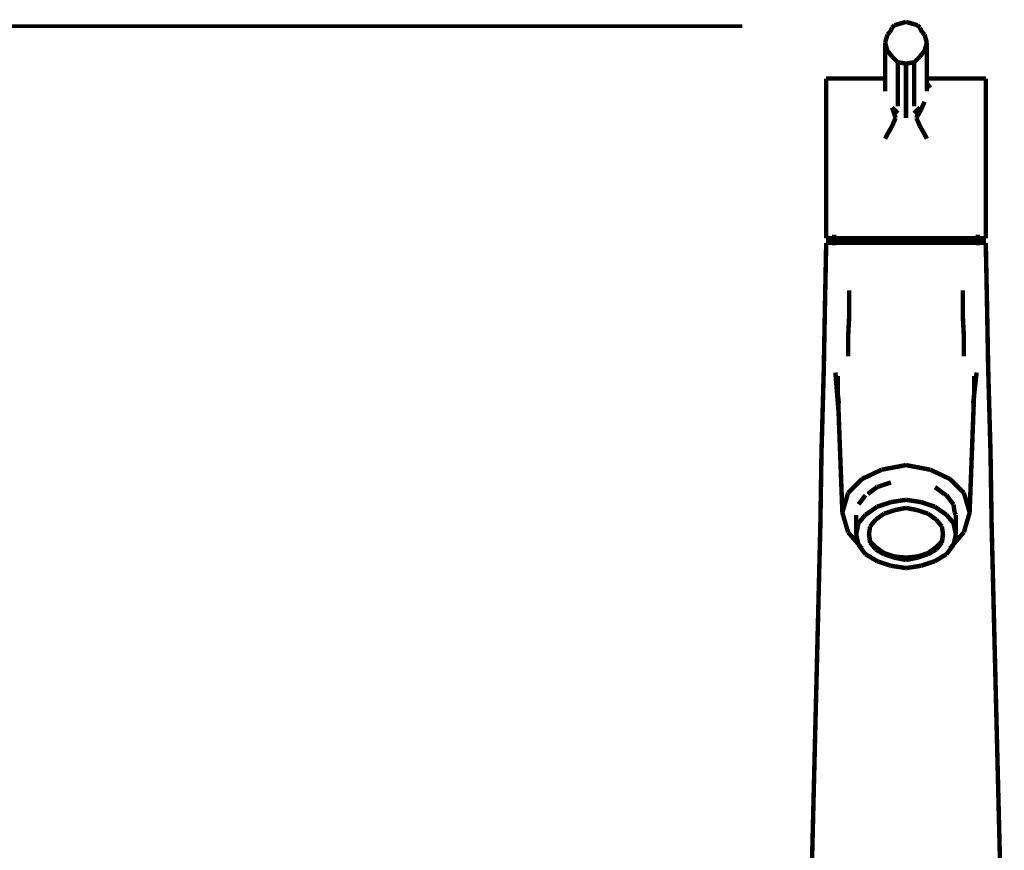
# Model space of a CAD drawing. Extents: x 74 to 486, y -279 to -11.
# Drawn here: x 344 to 367, y -148 to -128 of the extents above; entities that cross this region are included whole.
import ezdxf

# ---------------------------------------------------------------- set-up
doc = ezdxf.new("R2010")
doc.units = 0
doc.layers.add('LAYER_1', color=7, linetype='CONTINUOUS')
doc.layers.add('LAYER_38', color=7, linetype='CONTINUOUS')

# ---------------------------------------------------------------- blocks, each defined once
blk = doc.blocks.new('AIGNBL010200F0')
at = {"layer": 'LAYER_1', "const_width": 0.1058}
blk.add_lwpolyline([(364.3929, -140.1051), (364.6685, -140.05)], dxfattribs=at)
blk = doc.blocks.new('AIGNBL010200F1')
at = {"layer": 'LAYER_1', "const_width": 0.1058}
blk.add_lwpolyline([(364.6685, -140.05), (364.9441, -140.1051)], dxfattribs=at)
blk = doc.blocks.new('AIGNBL010200F2')
at = {"layer": 'LAYER_1', "const_width": 0.1058}
blk.add_lwpolyline([(364.9441, -140.1051), (365.1922, -140.1878)], dxfattribs=at)
blk = doc.blocks.new('AIGNBL010200F3')
at = {"layer": 'LAYER_1', "const_width": 0.1058}
blk.add_lwpolyline([(365.1922, -140.1878), (365.3851, -140.3256)], dxfattribs=at)
blk = doc.blocks.new('AIGNBL010200F4')
at = {"layer": 'LAYER_1', "const_width": 0.1058}
blk.add_lwpolyline([(365.3851, -140.3256), (365.5229, -140.491)], dxfattribs=at)
blk = doc.blocks.new('AIGNBL010200F5')
at = {"layer": 'LAYER_1', "const_width": 0.1058}
blk.add_lwpolyline([(365.5229, -140.491), (365.5505, -140.6839)], dxfattribs=at)
blk = doc.blocks.new('AIGNBL010200F6')
at = {"layer": 'LAYER_1', "const_width": 0.1058}
blk.add_lwpolyline([(365.5505, -140.6839), (365.5229, -140.8768)], dxfattribs=at)
blk = doc.blocks.new('AIGNBL010200F7')
at = {"layer": 'LAYER_1', "const_width": 0.1058}
blk.add_lwpolyline([(365.5229, -140.8768), (365.3851, -141.0422)], dxfattribs=at)
blk = doc.blocks.new('AIGNBL010200F8')
at = {"layer": 'LAYER_1', "const_width": 0.1058}
blk.add_lwpolyline([(365.3851, -141.0422), (365.1922, -141.1525)], dxfattribs=at)
blk = doc.blocks.new('AIGNBL010200F9')
at = {"layer": 'LAYER_1', "const_width": 0.1058}
blk.add_lwpolyline([(365.1922, -141.1525), (364.9441, -141.2351)], dxfattribs=at)
blk = doc.blocks.new('AIGNBL010200FA')
at = {"layer": 'LAYER_1', "const_width": 0.1058}
blk.add_lwpolyline([(364.9441, -141.2351), (364.6685, -141.2903)], dxfattribs=at)
blk = doc.blocks.new('AIGNBL010200FB')
at = {"layer": 'LAYER_1', "const_width": 0.1058}
blk.add_lwpolyline([(364.6685, -141.2903), (364.3929, -141.2351)], dxfattribs=at)
blk = doc.blocks.new('AIGNBL010200FC')
at = {"layer": 'LAYER_1', "const_width": 0.1058}
blk.add_lwpolyline([(364.3929, -141.2351), (364.1449, -141.1525)], dxfattribs=at)
blk = doc.blocks.new('AIGNBL010200FD')
at = {"layer": 'LAYER_1', "const_width": 0.1058}
blk.add_lwpolyline([(364.1449, -141.1525), (363.9519, -141.0422)], dxfattribs=at)
blk = doc.blocks.new('AIGNBL010200FE')
at = {"layer": 'LAYER_1', "const_width": 0.1058}
blk.add_lwpolyline([(363.9519, -141.0422), (363.8141, -140.8768)], dxfattribs=at)
blk = doc.blocks.new('AIGNBL010200FF')
at = {"layer": 'LAYER_1', "const_width": 0.1058}
blk.add_lwpolyline([(363.8141, -140.8768), (363.7866, -140.6839)], dxfattribs=at)
blk = doc.blocks.new('AIGNBL01020100')
at = {"layer": 'LAYER_1', "const_width": 0.1058}
blk.add_lwpolyline([(363.7866, -140.6839), (363.8141, -140.491)], dxfattribs=at)
blk = doc.blocks.new('AIGNBL01020101')
at = {"layer": 'LAYER_1', "const_width": 0.1058}
blk.add_lwpolyline([(363.8141, -140.491), (363.9519, -140.3256)], dxfattribs=at)
blk = doc.blocks.new('AIGNBL01020102')
at = {"layer": 'LAYER_1', "const_width": 0.1058}
blk.add_lwpolyline([(363.9519, -140.3256), (364.1449, -140.1878)], dxfattribs=at)
blk = doc.blocks.new('AIGNBL01020103')
at = {"layer": 'LAYER_1', "const_width": 0.1058}
blk.add_lwpolyline([(364.1449, -140.1878), (364.3929, -140.1051)], dxfattribs=at)
blk = doc.blocks.new('AIGNBL01020104')
at = {"layer": 'LAYER_1', "const_width": 0.1058}
blk.add_lwpolyline([(363.4834, -140.2154), (363.4834, -140.6012)], dxfattribs=at)
blk = doc.blocks.new('AIGNBL01020105')
at = {"layer": 'LAYER_1', "const_width": 0.1058}
blk.add_lwpolyline([(365.8536, -140.6012), (365.8536, -140.2154)], dxfattribs=at)
blk = doc.blocks.new('AIGNBL01020106')
at = {"layer": 'LAYER_1', "const_width": 0.1058}
blk.add_lwpolyline([(364.6685, -139.8571), (364.3102, -139.9122)], dxfattribs=at)
blk = doc.blocks.new('AIGNBL01020107')
at = {"layer": 'LAYER_1', "const_width": 0.1058}
blk.add_lwpolyline([(365.0268, -139.9122), (364.6685, -139.8571)], dxfattribs=at)
blk = doc.blocks.new('AIGNBL01020108')
at = {"layer": 'LAYER_1', "const_width": 0.1058}
blk.add_lwpolyline([(365.3575, -140.0225), (365.0268, -139.9122)], dxfattribs=at)
blk = doc.blocks.new('AIGNBL01020109')
at = {"layer": 'LAYER_1', "const_width": 0.1058}
blk.add_lwpolyline([(365.6332, -140.2154), (365.3575, -140.0225)], dxfattribs=at)
blk = doc.blocks.new('AIGNBL0102010A')
at = {"layer": 'LAYER_1', "const_width": 0.1058}
blk.add_lwpolyline([(365.7985, -140.4083), (365.6332, -140.2154)], dxfattribs=at)
blk = doc.blocks.new('AIGNBL0102010B')
at = {"layer": 'LAYER_1', "const_width": 0.1058}
blk.add_lwpolyline([(365.8536, -140.6839), (365.8536, -140.6012)], dxfattribs=at)
blk = doc.blocks.new('AIGNBL0102010C')
at = {"layer": 'LAYER_1', "const_width": 0.1058}
blk.add_lwpolyline([(365.8536, -140.6839), (365.7985, -140.4083)], dxfattribs=at)
blk = doc.blocks.new('AIGNBL0102010D')
at = {"layer": 'LAYER_1', "const_width": 0.1058}
blk.add_lwpolyline([(365.7985, -140.932), (365.8536, -140.6839)], dxfattribs=at)
blk = doc.blocks.new('AIGNBL0102010E')
at = {"layer": 'LAYER_1', "const_width": 0.1058}
blk.add_lwpolyline([(365.6332, -141.1525), (365.7985, -140.932)], dxfattribs=at)
blk = doc.blocks.new('AIGNBL0102010F')
at = {"layer": 'LAYER_1', "const_width": 0.1058}
blk.add_lwpolyline([(365.3575, -141.3178), (365.6332, -141.1525)], dxfattribs=at)
blk = doc.blocks.new('AIGNBL01020110')
at = {"layer": 'LAYER_1', "const_width": 0.1058}
blk.add_lwpolyline([(365.0268, -141.4281), (365.3575, -141.3178)], dxfattribs=at)
blk = doc.blocks.new('AIGNBL01020111')
at = {"layer": 'LAYER_1', "const_width": 0.1058}
blk.add_lwpolyline([(364.6685, -141.4832), (365.0268, -141.4281)], dxfattribs=at)
blk = doc.blocks.new('AIGNBL01020112')
at = {"layer": 'LAYER_1', "const_width": 0.1058}
blk.add_lwpolyline([(364.3102, -141.4281), (364.6685, -141.4832)], dxfattribs=at)
blk = doc.blocks.new('AIGNBL01020113')
at = {"layer": 'LAYER_1', "const_width": 0.1058}
blk.add_lwpolyline([(363.9795, -141.3178), (364.3102, -141.4281)], dxfattribs=at)
blk = doc.blocks.new('AIGNBL01020114')
at = {"layer": 'LAYER_1', "const_width": 0.1058}
blk.add_lwpolyline([(363.7039, -141.1525), (363.9795, -141.3178)], dxfattribs=at)
blk = doc.blocks.new('AIGNBL01020115')
at = {"layer": 'LAYER_1', "const_width": 0.1058}
blk.add_lwpolyline([(363.5385, -140.932), (363.7039, -141.1525)], dxfattribs=at)
blk = doc.blocks.new('AIGNBL01020116')
at = {"layer": 'LAYER_1', "const_width": 0.1058}
blk.add_lwpolyline([(363.4834, -140.6839), (363.5385, -140.932)], dxfattribs=at)
blk = doc.blocks.new('AIGNBL01020117')
at = {"layer": 'LAYER_1', "const_width": 0.1058}
blk.add_lwpolyline([(363.4834, -140.6012), (363.4834, -140.6839)], dxfattribs=at)
blk = doc.blocks.new('AIGNBL01020118')
at = {"layer": 'LAYER_1', "const_width": 0.1058}
blk.add_lwpolyline([(363.5385, -140.4083), (363.4834, -140.6839)], dxfattribs=at)
blk = doc.blocks.new('AIGNBL01020119')
at = {"layer": 'LAYER_1', "const_width": 0.1058}
blk.add_lwpolyline([(363.7039, -140.2154), (363.5385, -140.4083)], dxfattribs=at)
blk = doc.blocks.new('AIGNBL0102011A')
at = {"layer": 'LAYER_1', "const_width": 0.1058}
blk.add_lwpolyline([(363.9795, -140.0225), (363.7039, -140.2154)], dxfattribs=at)
blk = doc.blocks.new('AIGNBL0102011B')
at = {"layer": 'LAYER_1', "const_width": 0.1058}
blk.add_lwpolyline([(364.3102, -139.9122), (363.9795, -140.0225)], dxfattribs=at)
blk = doc.blocks.new('AIGNBL0102011C')
at = {"layer": 'LAYER_1', "const_width": 0.1058}
blk.add_lwpolyline([(365.5229, -140.8493), (365.5505, -140.6564)], dxfattribs=at)
blk = doc.blocks.new('AIGNBL0102011D')
at = {"layer": 'LAYER_1', "const_width": 0.1058}
blk.add_lwpolyline([(365.3851, -140.9871), (365.5229, -140.8493)], dxfattribs=at)
blk = doc.blocks.new('AIGNBL0102011E')
at = {"layer": 'LAYER_1', "const_width": 0.1058}
blk.add_lwpolyline([(365.1922, -141.1249), (365.3851, -140.9871)], dxfattribs=at)
blk = doc.blocks.new('AIGNBL0102011F')
at = {"layer": 'LAYER_1', "const_width": 0.1058}
blk.add_lwpolyline([(364.9441, -141.2076), (365.1922, -141.1249)], dxfattribs=at)
blk = doc.blocks.new('AIGNBL01020120')
at = {"layer": 'LAYER_1', "const_width": 0.1058}
blk.add_lwpolyline([(364.6685, -141.2351), (364.9441, -141.2076)], dxfattribs=at)
blk = doc.blocks.new('AIGNBL01020121')
at = {"layer": 'LAYER_1', "const_width": 0.1058}
blk.add_lwpolyline([(364.3929, -141.2076), (364.6685, -141.2351)], dxfattribs=at)
blk = doc.blocks.new('AIGNBL01020122')
at = {"layer": 'LAYER_1', "const_width": 0.1058}
blk.add_lwpolyline([(364.1449, -141.1249), (364.3929, -141.2076)], dxfattribs=at)
blk = doc.blocks.new('AIGNBL01020123')
at = {"layer": 'LAYER_1', "const_width": 0.1058}
blk.add_lwpolyline([(363.9519, -140.9871), (364.1449, -141.1249)], dxfattribs=at)
blk = doc.blocks.new('AIGNBL01020124')
at = {"layer": 'LAYER_1', "const_width": 0.1058}
blk.add_lwpolyline([(363.8141, -140.8493), (363.9519, -140.9871)], dxfattribs=at)
blk = doc.blocks.new('AIGNBL01020125')
at = {"layer": 'LAYER_1', "const_width": 0.1058}
blk.add_lwpolyline([(363.7866, -140.6564), (363.8141, -140.8493)], dxfattribs=at)
blk = doc.blocks.new('AIGNBL01020126')
at = {"layer": 'LAYER_1', "const_width": 0.1058}
blk.add_lwpolyline([(366.708, -140.491), (366.6805, -138.7271)], dxfattribs=at)
blk = doc.blocks.new('AIGNBL01020127')
at = {"layer": 'LAYER_1', "const_width": 0.1058}
blk.add_lwpolyline([(362.6566, -138.7271), (362.629, -140.491)], dxfattribs=at)
blk = doc.blocks.new('AIGNBL01020128')
at = {"layer": 'LAYER_1', "const_width": 0.1058}
blk.add_lwpolyline([(366.2946, -136.9908), (366.2946, -136.9081)], dxfattribs=at)
blk = doc.blocks.new('AIGNBL01020137')
at = {"layer": 'LAYER_1', "const_width": 0.1058}
blk.add_lwpolyline([(366.4875, -133.7386), (366.3222, -133.7386)], dxfattribs=at)
blk = doc.blocks.new('AIGNBL01020138')
at = {"layer": 'LAYER_1', "const_width": 0.1058}
blk.add_lwpolyline([(366.019, -133.7386), (365.6056, -133.7386)], dxfattribs=at)
blk = doc.blocks.new('AIGNBL01020139')
at = {"layer": 'LAYER_1', "const_width": 0.1058}
blk.add_lwpolyline([(365.6056, -133.7386), (365.1646, -133.7386)], dxfattribs=at)
blk = doc.blocks.new('AIGNBL0102013A')
at = {"layer": 'LAYER_1', "const_width": 0.1058}
blk.add_lwpolyline([(366.5702, -133.8488), (366.5702, -133.7386)], dxfattribs=at)
blk = doc.blocks.new('AIGNBL0102013B')
at = {"layer": 'LAYER_1', "const_width": 0.1058}
blk.add_lwpolyline([(366.5702, -133.7386), (366.4875, -133.7386)], dxfattribs=at)
blk = doc.blocks.new('AIGNBL0102013C')
at = {"layer": 'LAYER_1', "const_width": 0.1058}
blk.add_lwpolyline([(366.3222, -133.7386), (366.019, -133.7386)], dxfattribs=at)
blk = doc.blocks.new('AIGNBL0102013D')
at = {"layer": 'LAYER_1', "const_width": 0.1058}
blk.add_lwpolyline([(365.1646, -133.7386), (364.6685, -133.7386)], dxfattribs=at)
blk = doc.blocks.new('AIGNBL0102013E')
at = {"layer": 'LAYER_1', "const_width": 0.1058}
blk.add_lwpolyline([(363.0149, -133.7386), (362.8495, -133.7386)], dxfattribs=at)
blk = doc.blocks.new('AIGNBL0102013F')
at = {"layer": 'LAYER_1', "const_width": 0.1058}
blk.add_lwpolyline([(363.7315, -133.7386), (363.318, -133.7386)], dxfattribs=at)
blk = doc.blocks.new('AIGNBL01020140')
at = {"layer": 'LAYER_1', "const_width": 0.1058}
blk.add_lwpolyline([(364.1724, -133.7386), (363.7315, -133.7386)], dxfattribs=at)
blk = doc.blocks.new('AIGNBL01020141')
at = {"layer": 'LAYER_1', "const_width": 0.1058}
blk.add_lwpolyline([(362.7668, -133.7386), (362.7668, -133.8488)], dxfattribs=at)
blk = doc.blocks.new('AIGNBL01020142')
at = {"layer": 'LAYER_1', "const_width": 0.1058}
blk.add_lwpolyline([(362.8495, -133.7386), (362.7668, -133.7386)], dxfattribs=at)
blk = doc.blocks.new('AIGNBL01020143')
at = {"layer": 'LAYER_1', "const_width": 0.1058}
blk.add_lwpolyline([(363.318, -133.7386), (363.0149, -133.7386)], dxfattribs=at)
blk = doc.blocks.new('AIGNBL01020144')
at = {"layer": 'LAYER_1', "const_width": 0.1058}
blk.add_lwpolyline([(364.6685, -133.7386), (364.1724, -133.7386)], dxfattribs=at)
blk = doc.blocks.new('AIGNBL01020145')
at = {"layer": 'LAYER_1', "const_width": 0.1058}
blk.add_lwpolyline([(365.7158, -141.0146), (366.0466, -140.6288)], dxfattribs=at)
blk = doc.blocks.new('AIGNBL01020146')
at = {"layer": 'LAYER_1', "const_width": 0.1058}
blk.add_lwpolyline([(366.0466, -140.6288), (366.1844, -140.1603)], dxfattribs=at)
blk = doc.blocks.new('AIGNBL01020147')
at = {"layer": 'LAYER_1', "const_width": 0.1058}
blk.add_lwpolyline([(366.1844, -140.1603), (366.1844, -140.1327)], dxfattribs=at)
blk = doc.blocks.new('AIGNBL01020148')
at = {"layer": 'LAYER_1', "const_width": 0.1058}
blk.add_lwpolyline([(366.1844, -140.1603), (366.0466, -139.6917)], dxfattribs=at)
blk = doc.blocks.new('AIGNBL01020149')
at = {"layer": 'LAYER_1', "const_width": 0.1058}
blk.add_lwpolyline([(364.6685, -139.0303), (365.2473, -139.1405)], dxfattribs=at)
blk = doc.blocks.new('AIGNBL0102014A')
at = {"layer": 'LAYER_1', "const_width": 0.1058}
blk.add_lwpolyline([(365.2473, -139.1405), (365.7158, -139.361)], dxfattribs=at)
blk = doc.blocks.new('AIGNBL0102014B')
at = {"layer": 'LAYER_1', "const_width": 0.1058}
blk.add_lwpolyline([(365.7158, -139.361), (366.0466, -139.6917)], dxfattribs=at)
blk = doc.blocks.new('AIGNBL0102014C')
at = {"layer": 'LAYER_1', "const_width": 0.1058}
blk.add_lwpolyline([(363.2905, -140.6288), (363.6212, -141.0146)], dxfattribs=at)
blk = doc.blocks.new('AIGNBL0102014D')
at = {"layer": 'LAYER_1', "const_width": 0.1058}
blk.add_lwpolyline([(363.1527, -140.1603), (363.2905, -140.6288)], dxfattribs=at)
blk = doc.blocks.new('AIGNBL0102014E')
at = {"layer": 'LAYER_1', "const_width": 0.1058}
blk.add_lwpolyline([(363.1527, -140.1603), (363.2905, -139.6917)], dxfattribs=at)
blk = doc.blocks.new('AIGNBL0102014F')
at = {"layer": 'LAYER_1', "const_width": 0.1058}
blk.add_lwpolyline([(363.1527, -140.1327), (363.1527, -140.1603)], dxfattribs=at)
blk = doc.blocks.new('AIGNBL01020150')
at = {"layer": 'LAYER_1', "const_width": 0.1058}
blk.add_lwpolyline([(364.6685, -139.0303), (364.0897, -139.1405)], dxfattribs=at)
blk = doc.blocks.new('AIGNBL01020151')
at = {"layer": 'LAYER_1', "const_width": 0.1058}
blk.add_lwpolyline([(364.0897, -139.1405), (363.6212, -139.361)], dxfattribs=at)
blk = doc.blocks.new('AIGNBL01020152')
at = {"layer": 'LAYER_1', "const_width": 0.1058}
blk.add_lwpolyline([(363.6212, -139.361), (363.2905, -139.6917)], dxfattribs=at)
blk = doc.blocks.new('AIGNBL01020153')
at = {"layer": 'LAYER_1', "const_width": 0.1058}
blk.add_lwpolyline([(366.6805, -138.7271), (366.6253, -136.7427)], dxfattribs=at)
blk = doc.blocks.new('AIGNBL01020154')
at = {"layer": 'LAYER_1', "const_width": 0.1058}
blk.add_lwpolyline([(366.6253, -136.7427), (366.5978, -135.2269)], dxfattribs=at)
blk = doc.blocks.new('AIGNBL01020155')
at = {"layer": 'LAYER_1', "const_width": 0.1058}
blk.add_lwpolyline([(362.629, -140.491), (362.381, -150.4956)], dxfattribs=at)
blk = doc.blocks.new('AIGNBL01020156')
at = {"layer": 'LAYER_1', "const_width": 0.1058}
blk.add_lwpolyline([(366.9561, -150.4956), (366.708, -140.491)], dxfattribs=at)
blk = doc.blocks.new('AIGNBL01020157')
at = {"layer": 'LAYER_1', "const_width": 0.1058}
blk.add_lwpolyline([(366.019, -135.4474), (366.019, -134.8686)], dxfattribs=at)
blk = doc.blocks.new('AIGNBL01020158')
at = {"layer": 'LAYER_1', "const_width": 0.1058}
blk.add_lwpolyline([(366.0466, -135.971), (366.019, -135.4474)], dxfattribs=at)
blk = doc.blocks.new('AIGNBL01020159')
at = {"layer": 'LAYER_1', "const_width": 0.1058}
blk.add_lwpolyline([(363.0424, -137.2113), (363.1527, -140.1327)], dxfattribs=at)
blk = doc.blocks.new('AIGNBL0102015A')
at = {"layer": 'LAYER_1', "const_width": 0.1058}
blk.add_lwpolyline([(363.0424, -136.9908), (363.0424, -137.0735)], dxfattribs=at)
blk = doc.blocks.new('AIGNBL0102015B')
at = {"layer": 'LAYER_1', "const_width": 0.1058}
blk.add_lwpolyline([(363.2905, -136.2466), (363.2905, -135.971)], dxfattribs=at)
blk = doc.blocks.new('AIGNBL0102015C')
at = {"layer": 'LAYER_1', "const_width": 0.1058}
blk.add_lwpolyline([(366.2946, -137.2113), (366.2946, -137.0735)], dxfattribs=at)
blk = doc.blocks.new('AIGNBL0102015D')
at = {"layer": 'LAYER_1', "const_width": 0.1058}
blk.add_lwpolyline([(362.9873, -136.8254), (363.07, -137.5696)], dxfattribs=at)
blk = doc.blocks.new('AIGNBL0102015E')
at = {"layer": 'LAYER_1', "const_width": 0.1058}
blk.add_lwpolyline([(366.267, -137.5696), (366.3497, -136.8254)], dxfattribs=at)
blk = doc.blocks.new('AIGNBL0102015F')
at = {"layer": 'LAYER_1', "const_width": 0.1058}
blk.add_lwpolyline([(362.7117, -136.7427), (362.6566, -138.7271)], dxfattribs=at)
blk = doc.blocks.new('AIGNBL01020160')
at = {"layer": 'LAYER_1', "const_width": 0.1058}
blk.add_lwpolyline([(362.7393, -135.2269), (362.7117, -136.7427)], dxfattribs=at)
blk = doc.blocks.new('AIGNBL01020161')
at = {"layer": 'LAYER_1', "const_width": 0.1058}
blk.add_lwpolyline([(362.7668, -133.8488), (362.7393, -135.2269)], dxfattribs=at)
blk = doc.blocks.new('AIGNBL01020162')
at = {"layer": 'LAYER_1', "const_width": 0.1058}
blk.add_lwpolyline([(366.0466, -135.971), (366.0466, -136.2466)], dxfattribs=at)
blk = doc.blocks.new('AIGNBL01020163')
at = {"layer": 'LAYER_1', "const_width": 0.1058}
blk.add_lwpolyline([(366.2946, -137.0735), (366.2946, -136.9908)], dxfattribs=at)
blk = doc.blocks.new('AIGNBL01020164')
at = {"layer": 'LAYER_1', "const_width": 0.1058}
blk.add_lwpolyline([(363.318, -134.8686), (363.318, -135.4474)], dxfattribs=at)
blk = doc.blocks.new('AIGNBL01020165')
at = {"layer": 'LAYER_1', "const_width": 0.1058}
blk.add_lwpolyline([(363.07, -137.8452), (362.9873, -136.8254)], dxfattribs=at)
blk = doc.blocks.new('AIGNBL01020166')
at = {"layer": 'LAYER_1', "const_width": 0.1058}
blk.add_lwpolyline([(366.1844, -140.1327), (366.2946, -137.2113)], dxfattribs=at)
blk = doc.blocks.new('AIGNBL01020167')
at = {"layer": 'LAYER_1', "const_width": 0.1058}
blk.add_lwpolyline([(366.5978, -135.2269), (366.5702, -133.8488)], dxfattribs=at)
blk = doc.blocks.new('AIGNBL01020168')
at = {"layer": 'LAYER_1', "const_width": 0.1058}
blk.add_lwpolyline([(366.0466, -136.4396), (366.0466, -136.2466)], dxfattribs=at)
blk = doc.blocks.new('AIGNBL01020169')
at = {"layer": 'LAYER_1', "const_width": 0.1058}
blk.add_lwpolyline([(363.0424, -137.0735), (363.0424, -137.2113)], dxfattribs=at)
blk = doc.blocks.new('AIGNBL0102016A')
at = {"layer": 'LAYER_1', "const_width": 0.1058}
blk.add_lwpolyline([(363.2905, -136.4396), (363.2905, -136.2466)], dxfattribs=at)
blk = doc.blocks.new('AIGNBL0102016B')
at = {"layer": 'LAYER_1', "const_width": 0.1058}
blk.add_lwpolyline([(363.0424, -136.9081), (363.0424, -136.9908)], dxfattribs=at)
blk = doc.blocks.new('AIGNBL0102016C')
at = {"layer": 'LAYER_1', "const_width": 0.1058}
blk.add_lwpolyline([(363.2905, -135.971), (363.318, -135.4474)], dxfattribs=at)
blk = doc.blocks.new('AIGNBL0102016D')
at = {"layer": 'LAYER_1', "const_width": 0.1058}
blk.add_lwpolyline([(364.6685, -133.6284), (365.1646, -133.6284)], dxfattribs=at)
blk = doc.blocks.new('AIGNBL0102016E')
at = {"layer": 'LAYER_1', "const_width": 0.1058}
blk.add_lwpolyline([(365.1646, -133.6284), (365.6056, -133.6284)], dxfattribs=at)
blk = doc.blocks.new('AIGNBL0102016F')
at = {"layer": 'LAYER_1', "const_width": 0.1058}
blk.add_lwpolyline([(365.6056, -133.6284), (366.019, -133.6284)], dxfattribs=at)
blk = doc.blocks.new('AIGNBL01020170')
at = {"layer": 'LAYER_1', "const_width": 0.1058}
blk.add_lwpolyline([(366.5702, -133.6284), (366.5702, -133.5457)], dxfattribs=at)
blk = doc.blocks.new('AIGNBL01020171')
at = {"layer": 'LAYER_1', "const_width": 0.1058}
blk.add_lwpolyline([(366.4875, -133.6284), (366.5702, -133.6284)], dxfattribs=at)
blk = doc.blocks.new('AIGNBL01020172')
at = {"layer": 'LAYER_1', "const_width": 0.1058}
blk.add_lwpolyline([(366.2946, -133.6284), (366.4875, -133.6284)], dxfattribs=at)
blk = doc.blocks.new('AIGNBL01020173')
at = {"layer": 'LAYER_1', "const_width": 0.1058}
blk.add_lwpolyline([(366.019, -133.6284), (366.2946, -133.6284)], dxfattribs=at)
blk = doc.blocks.new('AIGNBL01020174')
at = {"layer": 'LAYER_1', "const_width": 0.1058}
blk.add_lwpolyline([(364.1724, -133.6284), (364.6685, -133.6284)], dxfattribs=at)
blk = doc.blocks.new('AIGNBL01020175')
at = {"layer": 'LAYER_1', "const_width": 0.1058}
blk.add_lwpolyline([(363.7315, -133.6284), (364.1724, -133.6284)], dxfattribs=at)
blk = doc.blocks.new('AIGNBL01020176')
at = {"layer": 'LAYER_1', "const_width": 0.1058}
blk.add_lwpolyline([(363.318, -133.6284), (363.7315, -133.6284)], dxfattribs=at)
blk = doc.blocks.new('AIGNBL01020177')
at = {"layer": 'LAYER_1', "const_width": 0.1058}
blk.add_lwpolyline([(362.7668, -133.6284), (362.8495, -133.6284)], dxfattribs=at)
blk = doc.blocks.new('AIGNBL01020178')
at = {"layer": 'LAYER_1', "const_width": 0.1058}
blk.add_lwpolyline([(362.7668, -133.5457), (362.7668, -133.6284)], dxfattribs=at)
blk = doc.blocks.new('AIGNBL01020179')
at = {"layer": 'LAYER_1', "const_width": 0.1058}
blk.add_lwpolyline([(362.8495, -133.6284), (363.0424, -133.6284)], dxfattribs=at)
blk = doc.blocks.new('AIGNBL0102017A')
at = {"layer": 'LAYER_1', "const_width": 0.1058}
blk.add_lwpolyline([(363.0424, -133.6284), (363.318, -133.6284)], dxfattribs=at)
blk = doc.blocks.new('AIGNBL0102017B')
at = {"layer": 'LAYER_1', "const_width": 0.1058}
blk.add_lwpolyline([(366.3773, -133.7937), (366.3773, -133.5457)], dxfattribs=at)
blk = doc.blocks.new('AIGNBL0102017C')
at = {"layer": 'LAYER_1', "const_width": 0.1058}
blk.add_lwpolyline([(362.9598, -133.5457), (362.9598, -133.7937)], dxfattribs=at)
blk = doc.blocks.new('AIGNBL0102017D')
at = {"layer": 'LAYER_1', "const_width": 0.1058}
blk.add_lwpolyline([(364.1724, -128.9982), (364.1724, -129.9352)], dxfattribs=at)
blk = doc.blocks.new('AIGNBL0102017E')
at = {"layer": 'LAYER_1', "const_width": 0.1058}
blk.add_lwpolyline([(364.4756, -129.4391), (364.4756, -130.4038)], dxfattribs=at)
blk = doc.blocks.new('AIGNBL0102017F')
at = {"layer": 'LAYER_1', "const_width": 0.1058}
blk.add_lwpolyline([(365.1646, -129.9352), (365.1646, -128.9982)], dxfattribs=at)
blk = doc.blocks.new('AIGNBL01020180')
at = {"layer": 'LAYER_1', "const_width": 0.1058}
blk.add_lwpolyline([(364.6685, -129.4942), (364.6685, -130.4589)], dxfattribs=at)
blk = doc.blocks.new('AIGNBL01020181')
at = {"layer": 'LAYER_1', "const_width": 0.1058}
blk.add_lwpolyline([(364.8615, -130.4038), (364.8615, -129.4391)], dxfattribs=at)
blk = doc.blocks.new('AIGNBL01020182')
at = {"layer": 'LAYER_1', "const_width": 0.1058}
blk.add_lwpolyline([(365.1095, -128.7777), (365.0544, -128.7225)], dxfattribs=at)
blk = doc.blocks.new('AIGNBL01020183')
at = {"layer": 'LAYER_1', "const_width": 0.1058}
blk.add_lwpolyline([(364.9441, -128.5572), (364.8615, -128.5296)], dxfattribs=at)
blk = doc.blocks.new('AIGNBL01020184')
at = {"layer": 'LAYER_1', "const_width": 0.1058}
blk.add_lwpolyline([(364.4756, -128.5296), (364.3929, -128.5572)], dxfattribs=at)
blk = doc.blocks.new('AIGNBL01020185')
at = {"layer": 'LAYER_1', "const_width": 0.1058}
blk.add_lwpolyline([(364.2827, -128.7225), (364.2276, -128.7777)], dxfattribs=at)
blk = doc.blocks.new('AIGNBL01020186')
at = {"layer": 'LAYER_1', "const_width": 0.1058}
blk.add_lwpolyline([(364.9993, -128.6123), (364.9441, -128.5572)], dxfattribs=at)
blk = doc.blocks.new('AIGNBL01020187')
at = {"layer": 'LAYER_1', "const_width": 0.1058}
blk.add_lwpolyline([(365.0544, -128.7225), (364.9993, -128.6123)], dxfattribs=at)
blk = doc.blocks.new('AIGNBL01020188')
at = {"layer": 'LAYER_1', "const_width": 0.1058}
blk.add_lwpolyline([(364.3929, -128.5572), (364.3378, -128.6123)], dxfattribs=at)
blk = doc.blocks.new('AIGNBL01020189')
at = {"layer": 'LAYER_1', "const_width": 0.1058}
blk.add_lwpolyline([(364.3378, -128.6123), (364.2827, -128.7225)], dxfattribs=at)
blk = doc.blocks.new('AIGNBL0102018A')
at = {"layer": 'LAYER_1', "const_width": 0.1058}
blk.add_lwpolyline([(365.1646, -128.9706), (365.1095, -128.7777)], dxfattribs=at)
blk = doc.blocks.new('AIGNBL0102018B')
at = {"layer": 'LAYER_1', "const_width": 0.1058}
blk.add_lwpolyline([(364.8615, -128.5296), (364.6685, -128.4745)], dxfattribs=at)
blk = doc.blocks.new('AIGNBL0102018C')
at = {"layer": 'LAYER_1', "const_width": 0.1058}
blk.add_lwpolyline([(364.2276, -128.7777), (364.1724, -128.9706)], dxfattribs=at)
blk = doc.blocks.new('AIGNBL0102018D')
at = {"layer": 'LAYER_1', "const_width": 0.1058}
blk.add_lwpolyline([(364.6685, -128.4745), (364.4756, -128.5296)], dxfattribs=at)
blk = doc.blocks.new('AIGNBL0102018E')
at = {"layer": 'LAYER_1', "const_width": 0.1058}
blk.add_lwpolyline([(362.7668, -131.5062), (362.7668, -133.5457)], dxfattribs=at)
blk = doc.blocks.new('AIGNBL0102018F')
at = {"layer": 'LAYER_1', "const_width": 0.1058}
blk.add_lwpolyline([(362.7668, -129.9077), (362.7668, -130.1281)], dxfattribs=at)
blk = doc.blocks.new('AIGNBL01020190')
at = {"layer": 'LAYER_1', "const_width": 0.1058}
blk.add_lwpolyline([(365.1095, -130.3762), (365.0268, -130.5691)], dxfattribs=at)
blk = doc.blocks.new('AIGNBL01020191')
at = {"layer": 'LAYER_1', "const_width": 0.1058}
blk.add_lwpolyline([(366.019, -129.825), (365.6056, -129.825)], dxfattribs=at)
blk = doc.blocks.new('AIGNBL01020192')
at = {"layer": 'LAYER_1', "const_width": 0.1058}
blk.add_lwpolyline([(366.4875, -129.825), (366.2946, -129.825)], dxfattribs=at)
blk = doc.blocks.new('AIGNBL01020193')
at = {"layer": 'LAYER_1', "const_width": 0.1058}
blk.add_lwpolyline([(366.2946, -129.825), (366.019, -129.825)], dxfattribs=at)
blk = doc.blocks.new('AIGNBL01020194')
at = {"layer": 'LAYER_1', "const_width": 0.1058}
blk.add_lwpolyline([(366.5702, -129.825), (366.4875, -129.825)], dxfattribs=at)
blk = doc.blocks.new('AIGNBL01020195')
at = {"layer": 'LAYER_1', "const_width": 0.1058}
blk.add_lwpolyline([(366.5702, -129.9077), (366.5702, -129.825)], dxfattribs=at)
blk = doc.blocks.new('AIGNBL01020196')
at = {"layer": 'LAYER_1', "const_width": 0.1058}
blk.add_lwpolyline([(363.7315, -129.825), (363.318, -129.825)], dxfattribs=at)
blk = doc.blocks.new('AIGNBL01020197')
at = {"layer": 'LAYER_1', "const_width": 0.1058}
blk.add_lwpolyline([(363.0424, -129.825), (362.8495, -129.825)], dxfattribs=at)
blk = doc.blocks.new('AIGNBL01020198')
at = {"layer": 'LAYER_1', "const_width": 0.1058}
blk.add_lwpolyline([(363.318, -129.825), (363.0424, -129.825)], dxfattribs=at)
blk = doc.blocks.new('AIGNBL01020199')
at = {"layer": 'LAYER_1', "const_width": 0.1058}
blk.add_lwpolyline([(362.7668, -129.825), (362.7668, -129.9077)], dxfattribs=at)
blk = doc.blocks.new('AIGNBL0102019A')
at = {"layer": 'LAYER_1', "const_width": 0.1058}
blk.add_lwpolyline([(362.8495, -129.825), (362.7668, -129.825)], dxfattribs=at)
blk = doc.blocks.new('AIGNBL0102019B')
at = {"layer": 'LAYER_1', "const_width": 0.1058}
blk.add_lwpolyline([(364.3378, -130.514), (364.4205, -130.762)], dxfattribs=at)
blk = doc.blocks.new('AIGNBL0102019C')
at = {"layer": 'LAYER_1', "const_width": 0.1058}
blk.add_lwpolyline([(364.3378, -130.514), (364.4756, -130.6518)], dxfattribs=at)
blk = doc.blocks.new('AIGNBL0102019D')
at = {"layer": 'LAYER_1', "const_width": 0.1058}
blk.add_lwpolyline([(365.1646, -129.9352), (365.2473, -130.0455)], dxfattribs=at)
blk = doc.blocks.new('AIGNBL0102019E')
at = {"layer": 'LAYER_1', "const_width": 0.1058}
blk.add_lwpolyline([(364.3378, -130.955), (364.2276, -131.1479)], dxfattribs=at)
blk = doc.blocks.new('AIGNBL0102019F')
at = {"layer": 'LAYER_1', "const_width": 0.1058}
blk.add_lwpolyline([(364.9166, -130.762), (364.9993, -130.955)], dxfattribs=at)
blk = doc.blocks.new('AIGNBL010201A0')
at = {"layer": 'LAYER_1', "const_width": 0.1058}
blk.add_lwpolyline([(365.1646, -131.2581), (365.1095, -131.1479)], dxfattribs=at)
blk = doc.blocks.new('AIGNBL010201A1')
at = {"layer": 'LAYER_1', "const_width": 0.1058}
blk.add_lwpolyline([(365.3575, -129.825), (365.2749, -129.825)], dxfattribs=at)
blk = doc.blocks.new('AIGNBL010201A2')
at = {"layer": 'LAYER_1', "const_width": 0.1058}
blk.add_lwpolyline([(364.9993, -130.514), (364.9166, -130.762)], dxfattribs=at)
blk = doc.blocks.new('AIGNBL010201A3')
at = {"layer": 'LAYER_1', "const_width": 0.1058}
blk.add_lwpolyline([(364.9166, -130.762), (365.0268, -130.5691)], dxfattribs=at)
blk = doc.blocks.new('AIGNBL010201A4')
at = {"layer": 'LAYER_1', "const_width": 0.1058}
blk.add_lwpolyline([(364.8615, -130.4864), (364.8615, -130.4038)], dxfattribs=at)
blk = doc.blocks.new('AIGNBL010201A5')
at = {"layer": 'LAYER_1', "const_width": 0.1058}
blk.add_lwpolyline([(365.1646, -130.0179), (365.1646, -129.9352)], dxfattribs=at)
blk = doc.blocks.new('AIGNBL010201A6')
at = {"layer": 'LAYER_1', "const_width": 0.1058}
blk.add_lwpolyline([(366.5702, -130.1281), (366.5702, -129.9077)], dxfattribs=at)
blk = doc.blocks.new('AIGNBL010201A7')
at = {"layer": 'LAYER_1', "const_width": 0.1058}
blk.add_lwpolyline([(366.5702, -131.5062), (366.5702, -131.2306)], dxfattribs=at)
blk = doc.blocks.new('AIGNBL010201A8')
at = {"layer": 'LAYER_1', "const_width": 0.1058}
blk.add_lwpolyline([(366.5702, -131.2306), (366.5702, -130.955)], dxfattribs=at)
blk = doc.blocks.new('AIGNBL010201A9')
at = {"layer": 'LAYER_1', "const_width": 0.1058}
blk.add_lwpolyline([(366.5702, -130.4038), (366.5702, -130.1281)], dxfattribs=at)
blk = doc.blocks.new('AIGNBL010201AA')
at = {"layer": 'LAYER_1', "const_width": 0.1058}
blk.add_lwpolyline([(366.5702, -130.955), (366.5702, -130.6794)], dxfattribs=at)
blk = doc.blocks.new('AIGNBL010201AB')
at = {"layer": 'LAYER_1', "const_width": 0.1058}
blk.add_lwpolyline([(366.5702, -130.6794), (366.5702, -130.4038)], dxfattribs=at)
blk = doc.blocks.new('AIGNBL010201AC')
at = {"layer": 'LAYER_1', "const_width": 0.1058}
blk.add_lwpolyline([(364.8615, -129.4391), (364.6685, -129.4667)], dxfattribs=at)
blk = doc.blocks.new('AIGNBL010201AD')
at = {"layer": 'LAYER_1', "const_width": 0.1058}
blk.add_lwpolyline([(364.8615, -129.4391)], dxfattribs=at)
blk = doc.blocks.new('AIGNBL010201AE')
at = {"layer": 'LAYER_1', "const_width": 0.1058}
blk.add_lwpolyline([(364.9993, -129.3013), (364.8615, -129.4391)], dxfattribs=at)
blk = doc.blocks.new('AIGNBL010201AF')
at = {"layer": 'LAYER_1', "const_width": 0.1058}
blk.add_lwpolyline([(364.3378, -130.955), (364.4205, -130.762)], dxfattribs=at)
blk = doc.blocks.new('AIGNBL010201B0')
at = {"layer": 'LAYER_1', "const_width": 0.1058}
blk.add_lwpolyline([(365.1095, -129.1635), (364.9993, -129.3013)], dxfattribs=at)
blk = doc.blocks.new('AIGNBL010201B1')
at = {"layer": 'LAYER_1', "const_width": 0.1058}
blk.add_lwpolyline([(365.1095, -131.1479), (364.9993, -130.955)], dxfattribs=at)
blk = doc.blocks.new('AIGNBL010201B2')
at = {"layer": 'LAYER_1', "const_width": 0.1058}
blk.add_lwpolyline([(365.1646, -128.9706), (365.1095, -129.1635)], dxfattribs=at)
blk = doc.blocks.new('AIGNBL010201B3')
at = {"layer": 'LAYER_1', "const_width": 0.1058}
blk.add_lwpolyline([(365.1646, -128.9982), (365.1646, -128.9706)], dxfattribs=at)
blk = doc.blocks.new('AIGNBL010201B4')
at = {"layer": 'LAYER_1', "const_width": 0.1058}
blk.add_lwpolyline([(365.1646, -130.1281), (365.1646, -130.0179)], dxfattribs=at)
blk = doc.blocks.new('AIGNBL010201B5')
at = {"layer": 'LAYER_1', "const_width": 0.1058}
blk.add_lwpolyline([(365.6056, -129.825), (365.3575, -129.825)], dxfattribs=at)
blk = doc.blocks.new('AIGNBL010201B6')
at = {"layer": 'LAYER_1', "const_width": 0.1058}
blk.add_lwpolyline([(364.6685, -130.514), (364.6685, -130.4589)], dxfattribs=at)
blk = doc.blocks.new('AIGNBL010201B7')
at = {"layer": 'LAYER_1', "const_width": 0.1058}
blk.add_lwpolyline([(364.4756, -130.4038), (364.4756, -130.4864)], dxfattribs=at)
blk = doc.blocks.new('AIGNBL010201B8')
at = {"layer": 'LAYER_1', "const_width": 0.1058}
blk.add_lwpolyline([(364.1724, -129.9352), (364.1724, -130.0179)], dxfattribs=at)
blk = doc.blocks.new('AIGNBL010201B9')
at = {"layer": 'LAYER_1', "const_width": 0.1058}
blk.add_lwpolyline([(364.0622, -129.825), (363.9795, -129.825)], dxfattribs=at)
blk = doc.blocks.new('AIGNBL010201BA')
at = {"layer": 'LAYER_1', "const_width": 0.1058}
blk.add_lwpolyline([(363.9795, -129.825), (363.7315, -129.825)], dxfattribs=at)
blk = doc.blocks.new('AIGNBL010201BB')
at = {"layer": 'LAYER_1', "const_width": 0.1058}
blk.add_lwpolyline([(364.1724, -129.825), (364.0622, -129.825)], dxfattribs=at)
blk = doc.blocks.new('AIGNBL010201BC')
at = {"layer": 'LAYER_1', "const_width": 0.1058}
blk.add_lwpolyline([(365.2749, -129.825), (365.1646, -129.825)], dxfattribs=at)
blk = doc.blocks.new('AIGNBL010201BD')
at = {"layer": 'LAYER_1', "const_width": 0.1058}
blk.add_lwpolyline([(362.7668, -131.2306), (362.7668, -131.5062)], dxfattribs=at)
blk = doc.blocks.new('AIGNBL010201BE')
at = {"layer": 'LAYER_1', "const_width": 0.1058}
blk.add_lwpolyline([(362.7668, -130.955), (362.7668, -131.2306)], dxfattribs=at)
blk = doc.blocks.new('AIGNBL010201BF')
at = {"layer": 'LAYER_1', "const_width": 0.1058}
blk.add_lwpolyline([(364.8615, -130.6518), (364.9993, -130.514)], dxfattribs=at)
blk = doc.blocks.new('AIGNBL010201C0')
at = {"layer": 'LAYER_1', "const_width": 0.1058}
blk.add_lwpolyline([(364.6685, -130.6794), (364.6685, -130.514)], dxfattribs=at)
blk = doc.blocks.new('AIGNBL010201C1')
at = {"layer": 'LAYER_1', "const_width": 0.1058}
blk.add_lwpolyline([(362.7668, -130.1281), (362.7668, -130.4038)], dxfattribs=at)
blk = doc.blocks.new('AIGNBL010201C2')
at = {"layer": 'LAYER_1', "const_width": 0.1058}
blk.add_lwpolyline([(364.6685, -130.6794), (364.6685, -130.762)], dxfattribs=at)
blk = doc.blocks.new('AIGNBL010201C3')
at = {"layer": 'LAYER_1', "const_width": 0.1058}
blk.add_lwpolyline([(364.1724, -130.0179), (364.1724, -130.1281)], dxfattribs=at)
blk = doc.blocks.new('AIGNBL010201C4')
at = {"layer": 'LAYER_1', "const_width": 0.1058}
blk.add_lwpolyline([(362.7668, -130.6794), (362.7668, -130.955)], dxfattribs=at)
blk = doc.blocks.new('AIGNBL010201C5')
at = {"layer": 'LAYER_1', "const_width": 0.1058}
blk.add_lwpolyline([(362.7668, -130.4038), (362.7668, -130.6794)], dxfattribs=at)
blk = doc.blocks.new('AIGNBL010201C6')
at = {"layer": 'LAYER_1', "const_width": 0.1058}
blk.add_lwpolyline([(364.6685, -129.4667), (364.4756, -129.4391)], dxfattribs=at)
blk = doc.blocks.new('AIGNBL010201C7')
at = {"layer": 'LAYER_1', "const_width": 0.1058}
blk.add_lwpolyline([(364.6685, -129.4942), (364.6685, -129.4667)], dxfattribs=at)
blk = doc.blocks.new('AIGNBL010201C8')
at = {"layer": 'LAYER_1', "const_width": 0.1058}
blk.add_lwpolyline([(364.4756, -129.4391), (364.3378, -129.3013)], dxfattribs=at)
blk = doc.blocks.new('AIGNBL010201C9')
at = {"layer": 'LAYER_1', "const_width": 0.1058}
blk.add_lwpolyline([(364.4756, -129.4391)], dxfattribs=at)
blk = doc.blocks.new('AIGNBL010201CA')
at = {"layer": 'LAYER_1', "const_width": 0.1058}
blk.add_lwpolyline([(364.1724, -131.2581), (364.2276, -131.1479)], dxfattribs=at)
blk = doc.blocks.new('AIGNBL010201CB')
at = {"layer": 'LAYER_1', "const_width": 0.1058}
blk.add_lwpolyline([(364.3378, -129.3013), (364.2276, -129.1635)], dxfattribs=at)
blk = doc.blocks.new('AIGNBL010201CC')
at = {"layer": 'LAYER_1', "const_width": 0.1058}
blk.add_lwpolyline([(364.1724, -128.9706), (364.1724, -128.9982)], dxfattribs=at)
blk = doc.blocks.new('AIGNBL010201CD')
at = {"layer": 'LAYER_1', "const_width": 0.1058}
blk.add_lwpolyline([(364.2276, -129.1635), (364.1724, -128.9706)], dxfattribs=at)
blk = doc.blocks.new('AIGNBL010201CE')
at = {"layer": 'LAYER_1', "const_width": 0.1058}
blk.add_lwpolyline([(366.5702, -133.5457), (366.5702, -131.5062)], dxfattribs=at)
blk = doc.blocks.new('AIGNBL010201CF')
at = {"layer": 'LAYER_1', "const_width": 0.1058}
blk.add_lwpolyline([(365.7985, -139.9673), (365.8261, -140.1603)], dxfattribs=at)
blk = doc.blocks.new('AIGNBL010201D0')
at = {"layer": 'LAYER_1', "const_width": 0.1058}
blk.add_lwpolyline([(365.8261, -140.1603), (365.8536, -140.2154)], dxfattribs=at)
blk = doc.blocks.new('AIGNBL010201D1')
at = {"layer": 'LAYER_1', "const_width": 0.1058}
blk.add_lwpolyline([(363.9795, -139.5539), (364.3102, -139.4437)], dxfattribs=at)
blk = doc.blocks.new('AIGNBL010201D2')
at = {"layer": 'LAYER_1', "const_width": 0.1058}
blk.add_lwpolyline([(363.7039, -139.7469), (363.5385, -139.9673)], dxfattribs=at)
blk = doc.blocks.new('AIGNBL010201D3')
at = {"layer": 'LAYER_1', "const_width": 0.1058}
blk.add_lwpolyline([(365.3575, -139.5539), (365.578, -139.7193)], dxfattribs=at)
blk = doc.blocks.new('AIGNBL010201D4')
at = {"layer": 'LAYER_1', "const_width": 0.1058}
blk.add_lwpolyline([(365.578, -139.7193), (365.6332, -139.7469)], dxfattribs=at)
blk = doc.blocks.new('AIGNBL010201D5')
at = {"layer": 'LAYER_1', "const_width": 0.1058}
blk.add_lwpolyline([(363.759, -139.7193), (363.9795, -139.5539)], dxfattribs=at)
blk = doc.blocks.new('AIGNBL010201D6')
at = {"layer": 'LAYER_1', "const_width": 0.1058}
blk.add_lwpolyline([(365.6332, -139.7469), (365.7985, -139.9673)], dxfattribs=at)
blk = doc.blocks.new('AIGNBL010100EF')
at = {"layer": 'LAYER_1'}
for name in ['AIGNBL0102018D', 'AIGNBL0102018B', 'AIGNBL01020185', 'AIGNBL01020189', 'AIGNBL01020188', 'AIGNBL01020184', 'AIGNBL01020183', 'AIGNBL01020186', 'AIGNBL01020187', 'AIGNBL01020182', 'AIGNBL0102018C', 'AIGNBL010201CC', 'AIGNBL010201CD', 'AIGNBL0102018A', 'AIGNBL010201B2', 'AIGNBL010201B3', 'AIGNBL0102017D', 'AIGNBL010201CB', 'AIGNBL010201B0', 'AIGNBL0102017F', 'AIGNBL010201C8', 'AIGNBL0102017E', 'AIGNBL010201C6', 'AIGNBL010201C9', 'AIGNBL010201AC', 'AIGNBL010201AE', 'AIGNBL01020181', 'AIGNBL010201AD', 'AIGNBL010201C7', 'AIGNBL01020180', 'AIGNBL01020199', 'AIGNBL0102019A', 'AIGNBL0102018F', 'AIGNBL01020197', 'AIGNBL01020198', 'AIGNBL01020196', 'AIGNBL010201BA', 'AIGNBL010201B9', 'AIGNBL010201BB', 'AIGNBL010201BC', 'AIGNBL010201A1', 'AIGNBL010201B5', 'AIGNBL01020191', 'AIGNBL01020193', 'AIGNBL01020192', 'AIGNBL01020194', 'AIGNBL01020195', 'AIGNBL010201A6', 'AIGNBL010201C1', 'AIGNBL010201B8', 'AIGNBL010201C3', 'AIGNBL0102019D', 'AIGNBL010201A5', 'AIGNBL010201B4', 'AIGNBL010201A9', 'AIGNBL01020190', 'AIGNBL010201C5', 'AIGNBL0102019B', 'AIGNBL0102019C', 'AIGNBL010201B7', 'AIGNBL010201B6', 'AIGNBL010201C0', 'AIGNBL010201A4', 'AIGNBL010201BF', 'AIGNBL010201A2', 'AIGNBL010201A3', 'AIGNBL010201AB', 'AIGNBL010201C4', 'AIGNBL010201AF', 'AIGNBL010201C2', 'AIGNBL0102019F', 'AIGNBL010201AA', 'AIGNBL010201BE', 'AIGNBL0102019E', 'AIGNBL010201B1', 'AIGNBL010201A8', 'AIGNBL010201BD', 'AIGNBL010201CA', 'AIGNBL010201A0', 'AIGNBL010201A7', 'AIGNBL0102018E', 'AIGNBL010201CE', 'AIGNBL01020178', 'AIGNBL01020177', 'AIGNBL01020179', 'AIGNBL0102017C', 'AIGNBL0102017A', 'AIGNBL01020176', 'AIGNBL01020175', 'AIGNBL01020174', 'AIGNBL0102016D', 'AIGNBL0102016E', 'AIGNBL0102016F', 'AIGNBL01020173', 'AIGNBL01020172', 'AIGNBL0102017B', 'AIGNBL01020171', 'AIGNBL01020170', 'AIGNBL01020161', 'AIGNBL01020141', 'AIGNBL01020142', 'AIGNBL0102013E', 'AIGNBL01020143', 'AIGNBL0102013F', 'AIGNBL01020140', 'AIGNBL01020144', 'AIGNBL0102013D', 'AIGNBL01020139', 'AIGNBL01020138', 'AIGNBL0102013C', 'AIGNBL01020137', 'AIGNBL0102013B', 'AIGNBL0102013A', 'AIGNBL01020167', 'AIGNBL01020164', 'AIGNBL01020157', 'AIGNBL01020160', 'AIGNBL01020154', 'AIGNBL0102016C', 'AIGNBL01020158', 'AIGNBL0102015B', 'AIGNBL01020162', 'AIGNBL0102016A', 'AIGNBL01020168', 'AIGNBL0102015F', 'AIGNBL0102015D', 'AIGNBL01020165', 'AIGNBL0102016B', 'AIGNBL0102015E', 'AIGNBL01020128', 'AIGNBL01020153', 'AIGNBL0102015A', 'AIGNBL01020169', 'AIGNBL01020163', 'AIGNBL0102015C', 'AIGNBL01020159', 'AIGNBL01020166', 'AIGNBL01020127', 'AIGNBL01020126', 'AIGNBL01020150', 'AIGNBL01020149', 'AIGNBL01020151', 'AIGNBL0102014A', 'AIGNBL01020152', 'AIGNBL010201D1', 'AIGNBL0102014B', 'AIGNBL0102014E', 'AIGNBL010201D2', 'AIGNBL010201D5', 'AIGNBL010201D3', 'AIGNBL010201D4', 'AIGNBL010201D6', 'AIGNBL01020148', 'AIGNBL0102011B', 'AIGNBL01020106', 'AIGNBL01020107', 'AIGNBL01020108', 'AIGNBL010201CF', 'AIGNBL0102014F', 'AIGNBL0102014D', 'AIGNBL01020104', 'AIGNBL01020119', 'AIGNBL0102011A', 'AIGNBL01020102', 'AIGNBL01020103', 'AIGNBL010200F0', 'AIGNBL010200F1', 'AIGNBL010200F2', 'AIGNBL010200F3', 'AIGNBL01020109', 'AIGNBL0102010A', 'AIGNBL010201D0', 'AIGNBL01020105', 'AIGNBL01020146', 'AIGNBL01020147', 'AIGNBL01020118', 'AIGNBL01020101', 'AIGNBL010200F4', 'AIGNBL0102010C', 'AIGNBL01020155', 'AIGNBL0102014C', 'AIGNBL01020117', 'AIGNBL01020116', 'AIGNBL01020100', 'AIGNBL01020125', 'AIGNBL010200FF', 'AIGNBL010200F5', 'AIGNBL0102011C', 'AIGNBL010200F6', 'AIGNBL01020145', 'AIGNBL0102010D', 'AIGNBL0102010B', 'AIGNBL01020156', 'AIGNBL01020124', 'AIGNBL010200FE', 'AIGNBL0102011D', 'AIGNBL010200F7', 'AIGNBL01020115', 'AIGNBL01020114', 'AIGNBL01020123', 'AIGNBL010200FD', 'AIGNBL01020122', 'AIGNBL010200FC', 'AIGNBL0102011F', 'AIGNBL010200F9', 'AIGNBL0102011E', 'AIGNBL010200F8', 'AIGNBL0102010F', 'AIGNBL0102010E', 'AIGNBL01020113', 'AIGNBL01020121', 'AIGNBL010200FB', 'AIGNBL01020120', 'AIGNBL010200FA', 'AIGNBL01020110', 'AIGNBL01020112', 'AIGNBL01020111']:
    blk.add_blockref(name, (0, 0), dxfattribs=at)

msp = doc.modelspace()

# ---------------------------------------------------------------- linework, layer by layer
at = {"layer": 'LAYER_38', "const_width": 0.0882}
msp.add_lwpolyline([(309.2683, -128.5782), (360.769, -128.5782)], dxfattribs=at)

# ---------------------------------------------------------------- block references
at = {"layer": 'LAYER_1'}
msp.add_blockref('AIGNBL010100EF', (0, 0), dxfattribs=at)

doc.saveas('drawing.dxf')
